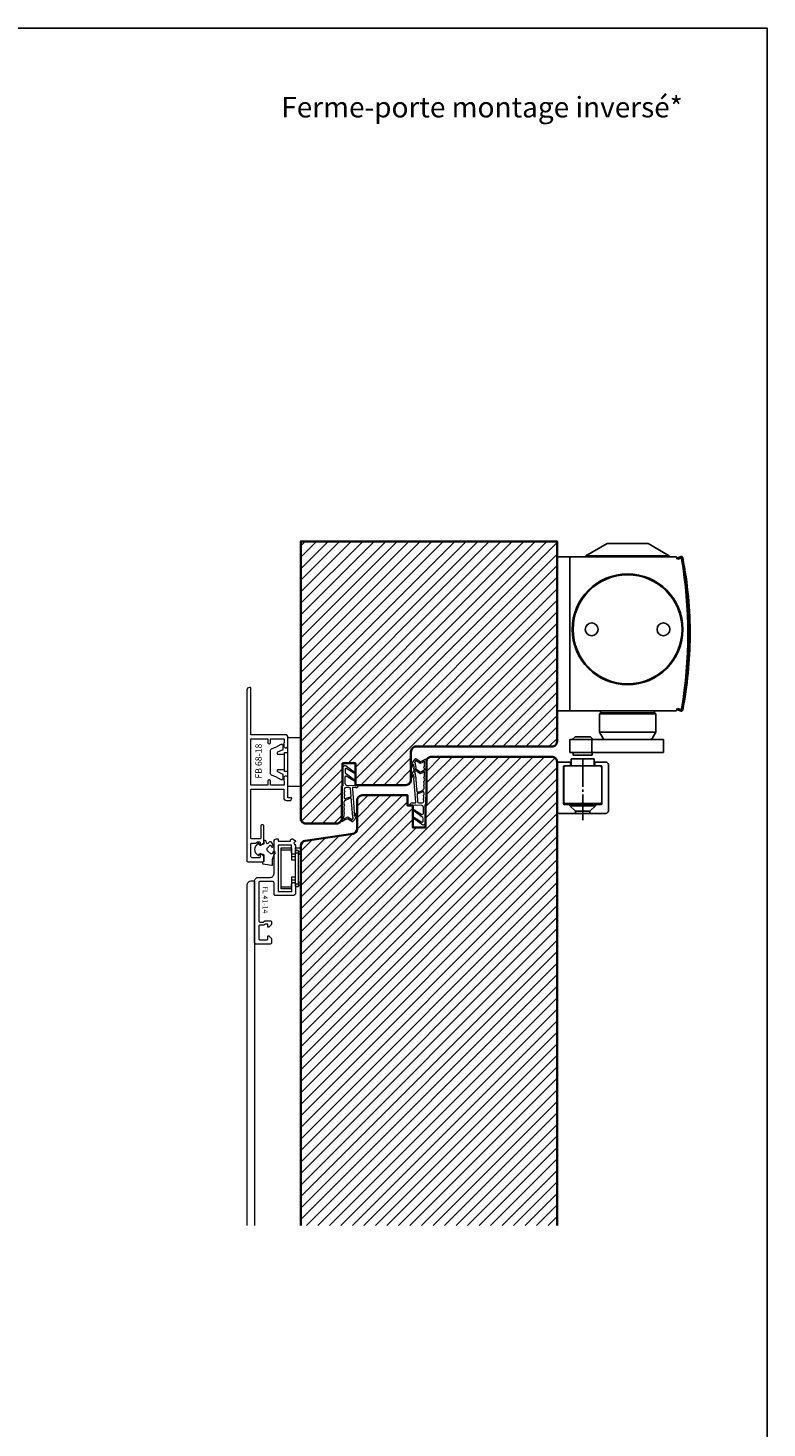
# Model space of a CAD drawing. Units: millimetres. Extents: x 1788 to 83958, y -235 to 115762.
# Drawn here: x 10147 to 10435, y 400 to 946 of the extents above; entities that cross this region are included whole.
import ezdxf

# ---------------------------------------------------------------- set-up
doc = ezdxf.new("R2010")
doc.units = ezdxf.units.MM
doc.linetypes.add('DASH_CENTER', pattern=[14, 11, -1, 1, -1])
doc.linetypes.add('DASHED', pattern=[15, 7, -8])
doc.layers.get('0').update_dxf_attribs({"true_color": 0x939598})
for name, color, linetype, lineweight in [('elastic_dick', 6, 'Continuous', 20), ('Z_Aluschale', 231, 'Continuous', 5), ('Z_Kontur-Magenta 0.35', 6, 'Continuous', 35)]:
    doc.layers.add(name, color=color, linetype=linetype, lineweight=lineweight)
for name, color, linetype in [('GS_Bem_P', 7, 'Continuous'), ('Z_Bemaßung-Blau 0.10', 150, 'Continuous'), ('Z_Beschlag-Grau 0.10', 8, 'Continuous'), ('Z_Linie-Gelb 0.25', 2, 'Continuous'), ('Z_Linie-Rot 0.20', 1, 'Continuous'), ('Z_Schraffur-Grau 0.10', 8, 'Continuous')]:
    doc.layers.add(name, color=color, linetype=linetype)
doc.layers.add('Z_Ansichtsfenster', color=1, linetype='Continuous', plot=False)
doc.styles.add('DIN', font='txt', dxfattribs={"height": 2})
doc.styles.get("Standard").update_dxf_attribs({"font": 'arial.ttf', "height": 2.5})

# ---------------------------------------------------------------- blocks, each defined once
blk = doc.blocks.new('Dichtung SF 1016')
at = {"layer": 'Z_Beschlag-Grau 0.10', "linetype": 'Continuous', "lineweight": 18}
for p, q in [((-5, -1.16), (-5, 6.5)), ((-4, 6.17), (-4, 4.88)), ((-0.38, 4.52), (-3.54, 6.42)), ((-3.43, 7.32), (-0.11, 4.94)), ((-4, 0.5), (-4, 3.17)), ((-3.87, 4.63), (-0.11, 1.94)), ((-0.38, 1.52), (-3.55, 3.43)), ((-3.54, 0), (-1.17, -0.18)), ((-3.05, 4.08), (-2.92, 3.95)), ((-0.93, -0.18), (1.2, 0)), ((-5.31, -14.02), (-5, -1.18)), ((-4.29, -5.13), (-4.26, -4.15)), ((-4.25, -3.75), (-4.23, -2.69)), ((-4.22, -2.29), (-4.21, -1.48)), ((-4.19, -3.76), (-4.07, -3.88)), ((-2.37, -1), (-3.71, -1)), ((-1.81, -2.47), (-1.88, -1.45)), ((-1.66, -4.46), (-1.76, -2.87)), ((-1.15, -1.32), (-0.43, -10.57)), ((0.2, -1), (-0.85, -1)), ((-4.41, -10.68), (-4.39, -9.49)), ((-4.38, -9.09), (-4.36, -8.06)), ((-4.35, -7.66), (-4.33, -6.52)), ((-1.49, -6.24), (-1.54, -5.56)), ((-1.38, -7.66), (-1.46, -6.64)), ((-1.27, -9.08), (-1.34, -8.06)), ((-1.16, -10.67), (-1.23, -9.48)), ((-4.86, -14.06), (-5.2, -14.12)), ((-3.09, -13.13), (-4.71, -14.01)), ((-4.49, -13.32), (-4.42, -11.08)), ((-4.2, -13.33), (-4.34, -13.41)), ((-3.93, -12.96), (-4.01, -13.04)), ((-3.07, -12.49), (-3.9, -12.94)), ((-2.79, -13.14), (-1.18, -14.17)), ((-2.76, -12.5), (-1.76, -13.14)), ((-1.49, -13.55), (-1.38, -13.62)), ((-0.96, -12.57), (-1.12, -11.07)), ((-0.52, -10.96), (-0.41, -11.98))]:
    blk.add_line(p, q, dxfattribs=at)
for centre, radius, start, end in [((-4, 6.5), 1, 55, 180), ((-3.7, 6.17), 0.3, 58.0377, 180), ((-3.7, 4.88), 0.3, 180, 235), ((-3.7, 3.17), 0.3, 60, 180), ((-3.5, 0.5), 0.5, 180, 265.7189), ((-0.25, 4.74), 0.25, 240, 55), ((-0.25, 1.74), 0.25, 240, 55), ((0.2, 0), 1, 270, 0), ((-3.99, -5.14), 0.3, 178.2504, 300.5026), ((-4.26, -3.95), 0.2, 268.2504, 88.2504), ((-4.22, -2.49), 0.2, 268.2504, 88.2504), ((-1.55, -9.28), 4, 94.413, 132.0684), ((-3.71, -1.5), 0.5, 90, 178.2504), ((-1.55, -9.28), 4.5, 94.817, 120.5026), ((-2.37, -1.5), 0.5, 6.1747, 90), ((-1.78, -2.67), 0.2, 96.1747, 276.1747), ((-1.96, -4.49), 0.3, 274.817, 6.1747), ((-1.84, -5.59), 0.3, 6.1747, 94.413), ((-1.05, 1.32), 1.5, 265.7189, 274.6988), ((-0.85, -1.3), 0.3, 90, 184.4407), ((-4.42, -10.88), 0.2, 268.2504, 88.2504), ((-4.39, -9.29), 0.2, 268.2504, 88.2504), ((-4.35, -7.86), 0.2, 268.2504, 88.2504), ((-4.03, -6.53), 0.3, 132.0684, 178.2504), ((-1.48, -6.44), 0.2, 92.2151, 276.5094), ((-1.36, -7.86), 0.2, 96.1747, 276.1747), ((-1.25, -9.28), 0.2, 96.1747, 276.1747), ((-1.14, -10.87), 0.2, 96.1747, 276.1747), ((-4.96, -10.25), 5.68, 317.0423, 353.5873), ((-0.22, -10.93), 0.3, 147.2953, 185.9944), ((-0.73, -10.6), 0.3, 327.2953, 5.9944), ((-8.87, -7.54), 9.73, 332.6526, 340.4981), ((0.49, -10.86), 0.2, 353.5873, 160.4981), ((-5.21, -14.02), 0.1, 178.2504, 280), ((-4.95, -13.57), 0.5, 280, 298.4112), ((-4.39, -13.32), 0.1, 178.2504, 298.4112), ((-4.35, -13.07), 0.3, 298.4112, 346.6009), ((-3.76, -13.21), 0.3, 118.4112, 166.6009), ((-2.95, -13.39), 0.3, 57.4536, 118.4112), ((-2.93, -12.76), 0.3, 57.4536, 118.4112), ((-1.92, -13.4), 0.3, 9.2639, 57.4536), ((-1.33, -13.3), 0.3, 189.2639, 237.4536), ((-1.33, -13.54), 0.1, 237.4536, 321.5143), ((-8.87, -7.54), 9.73, 321.5143, 327.1363), ((-1.02, -13.92), 0.3, 237.4536, 317.0423), ((-0.76, -12.55), 0.2, 186.1747, 274.6004), ((-0.74, -12.8), 0.05, 327.1363, 94.6004), ((-0.31, -11.97), 0.1, 185.9944, 332.6526)]:
    blk.add_arc(centre, radius, start, end, dxfattribs=at)
blk = doc.blocks.new('Gleitschine 10')
at = {"layer": 'Z_Beschlag-Grau 0.10', "linetype": 'DASH_CENTER'}
blk.add_line((0, 0), (0, 24), dxfattribs=at)
at = {"layer": 'Z_Beschlag-Grau 0.10', "linetype": 'Continuous'}
for p, q in [((-10, 20.34), (-10, 2.34)), ((9, 21.34), (-9, 21.34)), ((-7.5, 3.14), (-7.5, 17.54)), ((-7.4, 16.94), (-7.4, 3.44)), ((-7.2, 17.84), (7.2, 17.84)), ((-6.8, 17.54), (6.8, 17.54)), ((7.4, 16.94), (7.4, 3.44)), ((7.5, 17.54), (7.5, 3.14)), ((10, 2.34), (10, 20.34)), ((-9, 1.34), (-5.05, 1.34)), ((-5.05, 2.84), (-7.2, 2.84)), ((-6.8, 2.84), (-4.5, 2.84)), ((-4.75, 2.54), (-4.75, 1.64)), ((-4.5, 2.84), (4.5, 2.84)), ((-4.5, 0.13), (-4.5, 2.84)), ((-4.5, 0.13), (4.5, 0.13)), ((4.5, 2.84), (6.8, 2.84)), ((4.5, 0.13), (4.5, 2.84)), ((4.75, 2.54), (4.75, 1.64)), ((7.2, 2.84), (5.05, 2.84)), ((5.05, 1.34), (9, 1.34))]:
    blk.add_line(p, q, dxfattribs=at)
at = {"layer": 'Z_Beschlag-Grau 0.10', "linetype": 'DASHED'}
for p, q in [((-2.8, 20.54), (-5, 18.34)), ((-5, 18.34), (-5, 17.84)), ((0, 18.34), (-5, 18.34)), ((-2.8, 21.34), (-2.8, 20.54)), ((0, 20.54), (-2.8, 20.54)), ((2.8, 20.54), (0, 20.54)), ((5, 18.34), (0, 18.34)), ((2.8, 21.34), (2.8, 20.54)), ((2.8, 20.54), (5, 18.34)), ((5, 18.34), (5, 17.84))]:
    blk.add_line(p, q, dxfattribs=at)
at = {"layer": 'Z_Beschlag-Grau 0.10', "linetype": 'Continuous'}
for centre, radius, start, end in [((-9, 20.34), 1, 90, 180), ((-7.2, 17.54), 0.3, 90, 180), ((-6.8, 16.94), 0.6, 90, 180), ((6.8, 16.94), 0.6, 0, 90), ((6.8, 16.94), 0.6, 0, 90), ((7.2, 17.54), 0.3, 0, 90), ((9, 20.34), 1, 0, 90), ((-9, 2.34), 1, 180, 270), ((-7.2, 3.14), 0.3, 180, 270), ((-6.8, 3.44), 0.6, 180, 270), ((-5.05, 2.54), 0.3, 0, 90), ((-5.05, 1.64), 0.3, 270, 0), ((5.05, 2.54), 0.3, 90, 180), ((5.05, 1.64), 0.3, 180, 270), ((6.8, 3.44), 0.6, 270, 0), ((7.2, 3.14), 0.3, 270, 0), ((9, 2.34), 1, 270, 0)]:
    blk.add_arc(centre, radius, start, end, dxfattribs=at)
blk = doc.blocks.new('TS5000')
at = {"layer": 'Z_Beschlag-Grau 0.10'}
for p, q in [((-18.79, 11.25), (-36.21, 11.25)), ((-37.08, 10.75), (-38.5, 8.29)), ((-38.5, 1.25), (-38.5, 8.29)), ((-38.5, 8.29), (-16.5, 8.29)), ((-17.92, 10.75), (-16.5, 8.29)), ((-16.5, 8.29), (-16.5, 1.25)), ((-48.37, 0.12), (-46.94, -0.4)), ((-46.57, 0), (-5, 0)), ((-38.5, 1.25), (-16.5, 1.25)), ((-38, 0.75), (-38.5, 1.25)), ((-38, 0), (-38, 0.75)), ((-17, 0.75), (-38, 0.75)), ((-16.5, 1.25), (-17, 0.75)), ((-17, 0.75), (-17, 0)), ((-5, 0), (-5, -60)), ((-47.11, -0.87), (-48.54, -0.35)), ((-48.2, -0.47), (-46.92, -0.94)), ((-46.94, -0.4), (-47.11, -0.87)), ((-48.54, -59.64), (-47.11, -59.13)), ((-46.94, -59.6), (-48.37, -60.11)), ((-48.2, -59.53), (-46.92, -59.06)), ((-47.11, -59.13), (-46.94, -59.6)), ((-5, -60), (-46.57, -60)), ((-43.75, -60.44), (-43.75, -60)), ((-11.25, -60.44), (-11.25, -60)), ((-11.25, -60.44), (-43.75, -60.44)), ((-35.5, -65.2), (-43.75, -60.44)), ((-35.5, -65.2), (-19.5, -65.2)), ((-19.5, -65.2), (-11.25, -60.44))]:
    blk.add_line(p, q, dxfattribs=at)
blk.add_lwpolyline([(-5, 0), (0, 0), (0, -60), (-5, -60)], close=True, dxfattribs=at)
for centre, radius in [((-27.5, -31.75), 21.6), ((-27.5, -31.75), 21.25), ((-41.5, -31.75), 2.5), ((-13.5, -31.75), 2.5)]:
    blk.add_circle(centre, radius, dxfattribs=at)
for centre, radius, start, end in [((-36.21, 10.25), 1, 90, 150), ((-36.21, 10.25), 1, 90, 150), ((-18.79, 10.25), 1, 30, 90), ((-48.54, -0.35), 0.5, 70, 168.9725), ((103.6, -30), 155.5, 168.9725, 179.6866), ((103.6, -30), 155, 168.9725, 180), ((129, -30), 180, 170.6334, 189.3666), ((-48.3, -0.75), 0.3, 70, 170.6334), ((129.09, -64.47), 187.12, 159.8469, 160.1531), ((103.6, -30), 155.5, 179.6866, 191.0275), ((103.6, -30), 155, 180, 191.0275), ((-48.54, -59.64), 0.5, 191.0275, 290), ((-48.3, -59.25), 0.3, 189.3666, 290), ((129.09, 4.47), 187.12, 199.8469, 200.1531)]:
    blk.add_arc(centre, radius, start, end, dxfattribs=at)
blk = doc.blocks.new('*U206')
at = {"layer": 'Z_Beschlag-Grau 0.10'}
for p, q in [((8.5, -2.12), (7.37, -3.25)), ((14.5, -2.12), (8.5, -2.12)), ((15.63, -3.25), (14.5, -2.12)), ((15, -8.25), (15, -3.25)), ((7.75, -9.31), (7.75, -8.25)), ((15.25, -9.31), (7.75, -9.31)), ((15.25, -8.25), (15.25, -9.31))]:
    blk.add_line(p, q, dxfattribs=at)
blk.add_lwpolyline([(6.43, -8.25), (43, -8.25), (43, -3.25), (6.43, -3.25)], close=True, dxfattribs=at)
at = {"rotation": 180}
for name, p in [('TS5000', (1.5, 8)), ('Gleitschine 10', (11.5, -10.66))]:
    blk.add_blockref(name, p, dxfattribs=at)
blk = doc.blocks.new('350')
at = {"layer": 'Z_Aluschale', "ltscale": 2}
blk.add_lwpolyline([(8344.65, 1819.35), (8344.65, 1821.9, -0.794065), (8345.41, 1822.08), (8346.4, 1820.05), (8348.25, 1820.05, 0.569523), (8348.6, 1820.64), (8347.45, 1822.74), (8346.88, 1824.21, 0.309312), (8345.95, 1824.85), (8337.35, 1824.85, 0.309312), (8336.42, 1824.21), (8335.84, 1822.74), (8334.7, 1820.64, 0.569523), (8335.05, 1820.05), (8336.89, 1820.05), (8337.89, 1822.08, -0.794065), (8338.65, 1821.9), (8338.65, 1819.35)], format="xyb", dxfattribs=at)
blk.add_lwpolyline([(8351.15, 1818.05), (8332.15, 1818.05), (8332.15, 1813.05), (8351.15, 1813.05)], close=True, dxfattribs=at)
blk.add_lwpolyline([(8345.4, 1818.05), (8345.4, 1819.35), (8337.9, 1819.35), (8337.9, 1818.05)], dxfattribs=at)
blk = doc.blocks.new('EH320')
at = {"layer": 'Z_Aluschale', "ltscale": 2}
for p, q in [((8338.52, 1783.67), (8338.52, 1779.63)), ((8352.96, 1783.67), (8352.96, 1779.63)), ((8338.74, 1777.01), (8352.74, 1777.01))]:
    blk.add_line(p, q, dxfattribs=at)
for points in [[(8353.74, 1783.67), (8337.74, 1783.67), (8337.74, 1779.63)], [(8337.74, 1779.63), (8342.38, 1779.63), (8342.38, 1778.01)], [(8341.24, 1778.01), (8341.24, 1779.63)], [(8349.1, 1778.01), (8349.1, 1779.63), (8353.74, 1779.63), (8353.74, 1783.67)], [(8350.24, 1779.63), (8350.24, 1778.01)], [(8352.74, 1778.01), (8337.74, 1778.01), (8337.74, 1776.01), (8351.74, 1776.01)], [(8339.74, 1776.01), (8338.74, 1777.01), (8338.74, 1778.01)], [(8340.74, 1776.01), (8339.74, 1777.01), (8339.74, 1778.01)], [(8351.74, 1778.01), (8351.74, 1777.01), (8350.74, 1776.01)], [(8352.74, 1778.01), (8352.74, 1777.01), (8351.74, 1776.01)]]:
    blk.add_lwpolyline(points, dxfattribs=at)
blk = doc.blocks.new('FB68-18')
at = {"layer": 'Z_Aluschale', "ltscale": 2}
blk.add_lwpolyline([(-29, 14.4), (-29, 15, -0.414214), (-28, 16), (38.5, 16, -0.414214), (39, 15.5), (39, 9.9, -0.414214), (38.5, 9.4), (36.8, 9.4), (35.8, 10.4), (35.8, 10.8), (36.9, 10.8, 0.414214), (37.4, 11.3), (37.4, 13.9, 0.414214), (36.9, 14.4), (31.9, 14.4, 0.414214), (31.6, 14.1), (31.6, 12.58), (31.2, 11.89), (31.2, 11.1, 0.414214), (31.5, 10.8), (32.4, 10.8), (32.4, 10.4), (31.4, 9.4), (25, 9.4, -0.414214), (24.5, 9.9), (24.5, 10.1, -0.414214), (25, 10.6), (29.7, 10.6, 0.414214), (30, 10.9), (30, 14.1, 0.414214), (29.7, 14.4), (10.6, 14.4), (10.6, 1.6), (14, 1.6, -0.414214), (15, 0.6), (15, -1.13), (14, -1.6), (14, 0), (6.3, 0, -1), (6.3, 1.6), (7.4, 1.6, -0.414214), (7.5, 1.5, 0.414214), (7.6, 1.4), (9, 1.4), (9, 6.8), (7.5, 6.8, -1), (7.5, 7.8), (9, 7.8), (9, 14.4), (-9, 14.4), (-9, 7.8), (-7.5, 7.8, -1), (-7.5, 6.8), (-9, 6.8), (-9, 1.4), (-7.6, 1.4, 0.414214), (-7.5, 1.5, -0.414214), (-7.4, 1.6), (-6.3, 1.6, -1), (-6.3, 0), (-9.6, 0, -0.414214), (-10.6, 1), (-10.6, 14.4)], format="xyb", close=True, dxfattribs=at)

msp = doc.modelspace()

# ---------------------------------------------------------------- hatches: boundary and pattern name
at = {"layer": 'Z_Schraffur-Grau 0.10'}
h = msp.add_hatch(dxfattribs=at)
h.set_pattern_fill('ANSI31', color=256)
h.set_pattern_definition([(45, (2e-12, -1000), (-2.245064, 2.245064), [])])
h.paths.add_polyline_path([(10352.93, 745.84), (10252.93, 745.84), (10252.93, 728.84), (10252.93, 637.84, 0.414214), (10254.93, 635.84), (10266.93, 635.84, 0.414214), (10268.93, 637.84), (10268.93, 649.84, -0.201513), (10269.23, 650.56), (10269.23, 659.34), (10274.23, 659.34), (10274.23, 650.84), (10293.93, 650.84, 0.414214), (10295.93, 652.84), (10295.93, 663.84, -0.414214), (10297.93, 665.84), (10350.93, 665.84, 0.414214), (10352.93, 667.84)])
h = msp.add_hatch(dxfattribs=at)
h.set_pattern_fill('ANSI31', color=256)
h.set_pattern_definition([(45, (2e-12, 156.1482), (-2.245064, 2.245064), [])])
h.paths.add_polyline_path([(10352.93, 659.84, 0.414214), (10350.93, 661.84), (10303.93, 661.84, 0.414214), (10301.93, 659.84), (10301.93, 643.84, -0.201513), (10301.63, 643.13), (10301.63, 634.34), (10296.63, 634.34), (10296.63, 642.84), (10294.63, 642.84), (10294.63, 646.84), (10276.93, 646.84, 0.414214), (10274.93, 644.84), (10274.93, 633.81, -0.36397), (10273.27, 631.84), (10254.62, 629.11, 0.369431), (10252.93, 627.13), (10252.93, 479.12), (10352.93, 479.12)])

# ---------------------------------------------------------------- linework, layer by layer
at = {"layer": 'elastic_dick', "color": 7}
msp.add_lwpolyline([(10241.59, 619.57, 0.485791), (10241.96, 619.86), (10241.96, 621.93, -0.118468), (10242.95, 624.19, 1.032489), (10242.17, 624.75), (10241.73, 624.09, -0.451367), (10241.29, 624.03), (10240.13, 625.03, -0.460369), (10240.13, 626.55, 0.044547), (10240.82, 627.25, -0.614064), (10241.34, 627.13), (10241.4, 626.88, 1), (10242.14, 627.18), (10241.82, 628.18, 0.637838), (10240.38, 628.35, -0.013972), (10240.24, 628.14, -0.649373), (10239.53, 628.28), (10239.37, 628.96, 0.349991), (10239.08, 629.19), (10238.71, 629.19, 0.414214), (10238.51, 628.99), (10238.51, 627.92, -0.385314), (10238.24, 627.62), (10236.92, 627.46, -0.426619), (10236.69, 627.65), (10236.67, 627.87, 0.669082), (10236.14, 628.04), (10235.3, 627.03, 0.362556), (10235.3, 624.46), (10236.14, 623.45, 0.669082), (10236.67, 623.62), (10236.69, 623.84, -0.426619), (10236.92, 624.02), (10238.24, 623.87, -0.385314), (10238.51, 623.57), (10238.51, 621.17, -0.219376), (10238.4, 620.94), (10238.05, 620.64, 0.666569), (10238.22, 620.12, -0.038817)], format="xyb", close=True, dxfattribs=at)
at = {"layer": 'Z_Aluschale'}
for p, q in [((10231.91, 611.84), (10231.91, 479.12)), ((10234.91, 613.34), (10233.41, 613.34)), ((10234.91, 613.34), (10234.91, 479.12))]:
    msp.add_line(p, q, dxfattribs=at)
msp.add_lwpolyline([(10241.01, 614.84, 0.414214), (10242.51, 616.34), (10242.51, 628.84, -0.414214), (10243.51, 629.84), (10244.11, 629.84), (10244.11, 628.94), (10248.91, 628.94), (10248.91, 629.24, -0.414214), (10249.51, 629.84), (10249.71, 629.84), (10250.75, 629.24, -0.57735), (10250.75, 628.72), (10250.52, 628.59, 0.493145), (10250.42, 627.8), (10250.62, 627.61, -0.198912), (10250.91, 626.9), (10250.91, 624.64, -1), (10249.31, 624.64), (10249.31, 627.34), (10244.11, 627.34), (10244.11, 609.34), (10249.51, 609.34), (10249.51, 610.74, 0.414214), (10249.41, 610.84, -0.414214), (10249.31, 610.94), (10249.31, 612.04, -1), (10250.91, 612.04), (10250.91, 608.74, -0.414214), (10249.91, 607.74), (10243.01, 607.74, -0.414214), (10242.51, 608.24), (10242.51, 612.74, 0.414214), (10242.01, 613.24), (10237.01, 613.24, 0.414214), (10236.51, 612.74), (10236.51, 597.94, 0.414214), (10237.01, 597.44), (10238.21, 597.44), (10238.9, 597.84), (10241.21, 597.84, -0.414214), (10241.51, 597.54), (10241.51, 596.44), (10240.51, 595.44), (10240.11, 595.44), (10240.11, 596.64), (10239.22, 596.64), (10238.53, 596.24), (10237.01, 596.24, 0.414214), (10236.51, 595.74), (10236.51, 590.94, 0.414214), (10237.01, 590.44), (10239.61, 590.44, 0.414214), (10240.11, 590.94), (10240.11, 592.04), (10240.51, 592.04), (10241.51, 591.04), (10241.51, 589.34, -0.414214), (10241.01, 588.84), (10235.41, 588.84, -0.414214), (10234.91, 589.34), (10234.91, 613.34, -0.414214), (10236.41, 614.84)], format="xyb", close=True, dxfattribs=at)
msp.add_arc((10233.41, 611.84), 1.5, 90, 180, dxfattribs=at)
at = {"layer": 'Z_Ansichtsfenster'}
msp.add_lwpolyline([(9714.84, 17.98), (10434.84, 17.98), (10434.84, 945.98), (9714.84, 945.98)], close=True, dxfattribs=at)
at = {"layer": 'Z_Kontur-Magenta 0.35'}
for points in [[(10252.93, 728.84), (10252.93, 745.84), (10352.93, 745.84), (10352.93, 667.84, -0.414357), (10350.93, 665.84), (10297.93, 665.84, 0.414214), (10295.93, 663.84), (10295.93, 652.84, -0.414214), (10293.93, 650.84), (10274.23, 650.84), (10274.23, 659.34), (10269.23, 659.34), (10269.23, 650.56, 0.201513), (10268.93, 649.84), (10268.93, 637.84, -0.414214), (10266.93, 635.84), (10254.93, 635.84, -0.414214), (10252.93, 637.84), (10252.93, 728.84)], [(10352.93, 479.12), (10352.93, 659.84, 0.414214), (10350.93, 661.84), (10303.93, 661.84, 0.414214), (10301.93, 659.84), (10301.93, 643.84, -0.201513), (10301.63, 643.13), (10301.63, 634.34), (10296.63, 634.34), (10296.63, 642.84), (10294.63, 642.84), (10294.63, 646.84), (10276.93, 646.84, 0.414214), (10274.93, 644.84), (10274.93, 633.81, -0.36397), (10273.27, 631.84), (10254.66, 629.12, 0.375006), (10252.93, 627.13), (10252.93, 479.12)]]:
    msp.add_lwpolyline(points, format="xyb", dxfattribs=at)
at = {"layer": 'Z_Linie-Rot 0.20', "linetype": 'Continuous', "lineweight": 18}
for p, q in [((10299.41, 659.98), (10297.8, 661.01)), ((10298.12, 660.4), (10298.01, 660.47)), ((10299.72, 659.97), (10301.34, 660.85)), ((10301.49, 660.9), (10301.82, 660.96)), ((10301.94, 660.86), (10301.84, 656.96)), ((10297.15, 657.8), (10297.04, 658.82)), ((10297.12, 656.61), (10297.05, 657.41)), ((10297.58, 659.41), (10297.74, 657.91)), ((10297.79, 657.51), (10297.82, 657)), ((10299.39, 659.35), (10298.39, 659.99)), ((10299.7, 659.34), (10300.53, 659.79)), ((10300.83, 660.18), (10300.97, 660.25)), ((10301.04, 657.53), (10301.02, 656.68)), ((10301.12, 660.16), (10301.05, 657.93))]:
    msp.add_line(p, q, dxfattribs=at)
for centre, radius, start, end in [((10301.58, 657.09), 5.68, 137.0423, 173.5873), ((10305.49, 654.39), 9.73, 141.5143, 147.1363), ((10297.64, 660.76), 0.3, 57.4536, 137.0423), ((10297.96, 660.38), 0.1, 57.4536, 141.5143), ((10301.58, 660.41), 0.5, 100, 118.4112), ((10301.84, 660.86), 0.1, 358.2504, 100), ((10296.13, 657.7), 0.2, 173.5873, 340.4981), ((10305.49, 654.39), 9.73, 152.6526, 160.4981), ((10296.94, 658.81), 0.1, 5.9944, 152.6526), ((10297.35, 657.45), 0.3, 147.2953, 185.9944), ((10296.85, 657.77), 0.3, 327.2953, 5.9944), ((10297.36, 659.64), 0.05, 147.1363, 274.6004), ((10297.38, 659.39), 0.2, 6.1747, 94.6004), ((10297.77, 657.71), 0.2, 276.1747, 96.1747), ((10297.96, 660.14), 0.3, 9.2639, 57.4536), ((10298.55, 660.24), 0.3, 189.2639, 237.4536), ((10299.55, 659.6), 0.3, 237.4536, 298.4112), ((10299.58, 660.24), 0.3, 237.4536, 298.4112), ((10300.39, 660.05), 0.3, 298.4112, 346.6009), ((10300.97, 659.91), 0.3, 118.4112, 166.6009), ((10301.04, 657.73), 0.2, 88.2504, 268.2504), ((10301.02, 660.16), 0.1, 358.2504, 118.4112)]:
    msp.add_arc(centre, radius, start, end, dxfattribs=at)

# ---------------------------------------------------------------- block references
at = {"layer": 'GS_Bem_P', "xscale": -1, "rotation": 90}
msp.add_blockref('FB68-18', (10247.91, 659.84), dxfattribs=at)
at = {"layer": 'Z_Bemaßung-Blau 0.10'}
msp.add_blockref('*U206', (10351.43, 671.79), dxfattribs=at)
at = {"layer": 'Z_Beschlag-Grau 0.10', "extrusion": (0, 0, -1), "xscale": -1, "zscale": -1}
msp.add_blockref('Dichtung SF 1016', (-10274.23, 650.84), dxfattribs=at)
at = {"layer": 'Z_Beschlag-Grau 0.10', "extrusion": (0, 0, -1), "xscale": -1, "zscale": -1, "rotation": 180}
msp.add_blockref('Dichtung SF 1016', (-10296.63, 642.84), dxfattribs=at)
at = {"layer": 'Z_Linie-Gelb 0.25', "xscale": -1, "rotation": 89.9999992503359}
for name, p in [('350', (12065.97, 9001.48)), ('EH320', (12028.94, 8964.08))]:
    msp.add_blockref(name, p, dxfattribs=at)

# ---------------------------------------------------------------- texts
at = {"layer": 'Z_Aluschale'}
msp.add_text('FL 41-14', height=2, rotation=270, dxfattribs=at).set_placement((10238.05, 611.4))
at = {"layer": 'Z_Aluschale', "insert": (10235.2, 666.97), "char_height": 2.5, "attachment_point": 3, "rotation": 90}
msp.add_mtext_dynamic_manual_height_columns('FB 68-18', width=17.0646, gutter_width=12.5, heights=[0], dxfattribs=at)
at = {"layer": 'Z_Bemaßung-Blau 0.10', "insert": (10245.34, 908.62), "char_height": 8, "width": 299.0704, "attachment_point": 7, "style": 'DIN'}
msp.add_mtext('Ferme-porte montage inversé*', dxfattribs=at)

doc.saveas('drawing.dxf')
